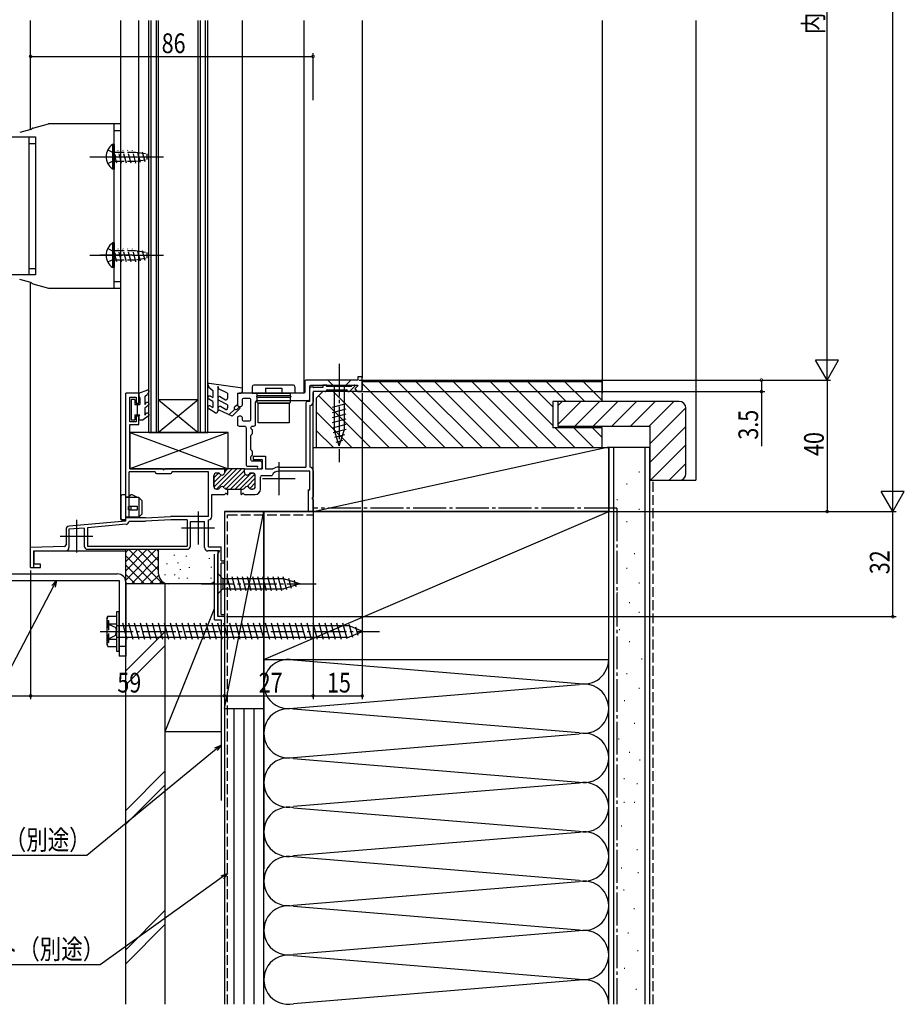
# Model space of a CAD drawing. Extents: x 0 to 995, y 0 to 1603.
# Drawn here: x 154 to 424, y 795 to 1095 of the extents above; entities that cross this region are included whole.
import ezdxf

# ---------------------------------------------------------------- set-up
doc = ezdxf.new("R2010")
doc.units = 0
doc.linetypes.add('YCENTER_1', pattern=[13, 10, -1, 1, -1])
doc.linetypes.add('YHIDDEN_1', pattern=[4, 3, -1])
for name, color, linetype in [('YKK_11', 7, 'CONTINUOUS'), ('YKK_12', 2, 'CONTINUOUS'), ('YKK_13', 4, 'CONTINUOUS'), ('YKK_D', 6, 'CONTINUOUS'), ('YSS_K', 3, 'CONTINUOUS')]:
    doc.layers.add(name, color=color, linetype=linetype)
doc.styles.get("Standard").update_dxf_attribs({"font": 'txt', "bigfont": 'BIGFONT'})

msp = doc.modelspace()

# ---------------------------------------------------------------- linework, layer by layer
at = {"layer": 'YKK_11', "linetype": 'ByBlock'}
for p, q in [((243.29, 983.43), (243.78, 983.43)), ((246.8, 983.13), (243.95, 983.13)), ((247.98, 983.93), (246.8, 983.93)), ((246.8, 983.93), (246.8, 983.13)), ((255.35, 983.53), (247.99, 983.53)), ((256.54, 983.59), (254.88, 981.93)), ((255.35, 983.53), (255.75, 983.93)), ((255.75, 983.93), (256.39, 983.93)), ((190.79, 981.43), (186.79, 981.43)), ((186.79, 942.52), (186.79, 981.43)), ((187.99, 980.23), (189.99, 980.23)), ((187.99, 972.73), (187.99, 980.23)), ((189.99, 980.23), (189.99, 978.43)), ((190.79, 978.43), (190.79, 981.43)), ((242.79, 978.93), (242.79, 982.93)), ((247.5, 981.93), (243.79, 981.93)), ((243.79, 981.93), (243.79, 978.73)), ((248.09, 982.43), (254.01, 982.43)), ((254.6, 981.93), (254.88, 981.93)), ((189.99, 978.43), (190.79, 978.43)), ((241.59, 978.43), (241.59, 958.93)), ((242.79, 978.93), (242.09, 978.93)), ((242.79, 977.73), (242.79, 958.93)), ((189.99, 974.43), (189.99, 972.73)), ((190.79, 974.43), (189.99, 974.43)), ((190.79, 971.93), (190.79, 974.43)), ((189.99, 972.73), (187.99, 972.73)), ((187.99, 971.93), (190.79, 971.93)), ((187.99, 958.43), (187.99, 971.93)), ((225.59, 962.23), (225.59, 961.23)), ((225.59, 962.23), (229.29, 962.23)), ((229.29, 962.23), (229.29, 958.43)), ((225.59, 961.23), (228.29, 961.23)), ((228.29, 961.23), (228.29, 958.43)), ((195.59, 957.53), (187.79, 957.53)), ((187.79, 943.53), (187.79, 957.53)), ((197.77, 958.43), (187.99, 958.43)), ((196.09, 957.03), (200.49, 957.03)), ((216.89, 958.43), (198.81, 958.43)), ((211.99, 957.53), (200.99, 957.53)), ((211.99, 943.93), (211.99, 957.53)), ((213.59, 955.66), (215.04, 957.11)), ((213.59, 954.24), (215.91, 956.55)), ((213.59, 953.03), (213.59, 956.33)), ((213.59, 956.33), (213.59, 953.03)), ((213.61, 952.85), (219.2, 958.43)), ((214.84, 957.13), (214.39, 957.13)), ((214.84, 957.13), (214.39, 957.13)), ((214.41, 952.23), (220.61, 958.43)), ((216.51, 952.91), (222.03, 958.43)), ((216.89, 957.54), (217.78, 958.43)), ((216.89, 957.33), (216.89, 958.43)), ((216.89, 958.43), (216.89, 957.33)), ((222.89, 958.43), (216.89, 958.43)), ((217.27, 952.26), (222.89, 957.88)), ((218.65, 952.23), (223.16, 956.74)), ((220.07, 952.23), (224.97, 957.13)), ((221.48, 952.23), (226.05, 956.79)), ((222.89, 957.33), (222.89, 958.43)), ((222.89, 958.43), (228.29, 958.43)), ((222.89, 957.33), (222.89, 958.43)), ((224.94, 957.13), (225.39, 957.13)), ((225.39, 957.13), (224.94, 957.13)), ((226.19, 953.03), (226.19, 956.33)), ((226.19, 953.03), (226.19, 956.33)), ((228.29, 956.43), (231.32, 956.43)), ((229.29, 958.43), (231.59, 958.43)), ((233.39, 958.93), (241.59, 958.93)), ((242.79, 957.73), (233.39, 957.73)), ((242.79, 952.12), (242.79, 957.73)), ((243.79, 957.93), (243.79, 949.89)), ((223.7, 953.03), (226.19, 955.53)), ((224.53, 952.45), (226.19, 954.11)), ((227.79, 952.23), (227.79, 955.93)), ((212.99, 950.63), (216.84, 950.63)), ((212.99, 943.93), (212.99, 950.63)), ((214.39, 952.23), (214.71, 952.23)), ((214.39, 952.23), (214.71, 952.23)), ((217.48, 952.23), (217.84, 952.23)), ((217.48, 952.23), (217.84, 952.23)), ((217.75, 950.63), (217.84, 950.63)), ((217.84, 950.63), (217.84, 952.23)), ((217.84, 952.23), (221.94, 952.23)), ((221.94, 950.63), (221.94, 952.23)), ((221.94, 952.23), (222.31, 952.23)), ((221.94, 952.23), (222.31, 952.23)), ((221.94, 950.63), (222.04, 950.63)), ((222.95, 950.63), (226.19, 950.63)), ((225.39, 952.23), (225.08, 952.23)), ((225.08, 952.23), (225.39, 952.23)), ((242.39, 945.43), (242.39, 952.12)), ((243.79, 948.97), (243.79, 945.43)), ((243.79, 945.43), (242.39, 945.43)), ((186.79, 942.52), (169.51, 941.01)), ((186.88, 941.53), (175.09, 940.5)), ((192.79, 943.53), (187.79, 943.53)), ((187.79, 942.53), (192.82, 942.53)), ((192.79, 943.53), (200.43, 943.93)), ((200.45, 942.93), (192.82, 942.53)), ((211.99, 943.93), (200.43, 943.93)), ((205.49, 942.93), (200.45, 942.93)), ((205.49, 942.93), (205.49, 934.93)), ((206.49, 934.93), (206.49, 942.41)), ((210.79, 934.43), (210.79, 942.41)), ((211.99, 934.63), (211.99, 942.93)), ((168.59, 940.01), (168.59, 935.29)), ((174.09, 940.41), (169.49, 940.01)), ((169.49, 940.01), (169.49, 934.43)), ((174.09, 940.41), (174.09, 934.93)), ((175.09, 940.5), (175.09, 934.93)), ((168.11, 934.79), (157.79, 934.43)), ((157.79, 928.43), (157.79, 934.43)), ((158.79, 933.43), (168.49, 933.43)), ((158.79, 933.43), (158.79, 929.43)), ((175.09, 934.93), (205.49, 934.93)), ((175.09, 933.93), (205.49, 933.93)), ((215.31, 933.43), (211.79, 933.43)), ((211.99, 934.63), (215.79, 934.63)), ((215.31, 933.43), (214.79, 932.53)), ((214.79, 913.43), (214.79, 932.53)), ((215.79, 930.43), (215.79, 934.63)), ((160.79, 929.43), (158.79, 929.43)), ((160.79, 928.43), (160.79, 929.43)), ((215.79, 930.43), (216.44, 930.43)), ((216.44, 929.73), (215.79, 929.73)), ((215.79, 914.13), (215.79, 929.73)), ((157.79, 928.43), (160.79, 928.43)), ((215.79, 914.13), (216.44, 914.13)), ((216.44, 913.43), (214.79, 913.43))]:
    msp.add_line(p, q, dxfattribs=at)
at = {"layer": 'YKK_11', "color": 1}
for p, q in [((233.39, 960.43), (233.39, 950.43)), ((228.39, 955.43), (238.39, 955.43)), ((208.79, 945.43), (208.79, 935.43)), ((171.79, 942.93), (171.79, 932.93)), ((203.79, 940.43), (213.79, 940.43)), ((166.79, 937.93), (176.79, 937.93))]:
    msp.add_line(p, q, dxfattribs=at)
at = {"layer": 'YKK_11'}
msp.add_line((206.49, 942.41), (210.79, 942.41), dxfattribs=at)
at = {"layer": 'YKK_11', "color": 0, "linetype": 'ByBlock'}
msp.add_lwpolyline([(258.79, 986.43), (257.39, 986.43), (257.39, 985.43), (241.79, 985.43, 0.414214), (241.29, 984.93), (241.29, 981.93, -0.414214), (240.79, 981.43), (221.29, 981.43, 0.414214), (220.79, 980.93), (220.79, 977.93, 0.414214), (221.29, 977.43), (221.79, 977.43, 0.414214), (222.29, 977.93), (222.29, 979.43, -0.414214), (222.79, 979.93), (224.29, 979.93, -0.414214), (224.79, 979.43), (224.79, 973.43, -0.414214), (224.29, 972.93), (222.79, 972.93, -0.414214), (222.29, 973.43), (222.29, 973.93, 0.414214), (221.79, 974.43), (221.29, 974.43, 0.414214), (220.79, 973.93), (220.79, 971.93, 0.414214), (221.29, 971.43), (222.89, 971.43, -0.414214), (223.39, 970.93), (223.39, 959.73, 0.414214), (223.89, 959.23), (226.89, 959.23, 0.618034), (227.29, 958.43), (227.79, 958.43, 0.414214), (228.29, 958.93), (228.29, 960.23, 0.414214), (227.79, 960.73), (225.39, 960.73, -0.414214), (224.89, 961.23), (224.89, 962, -0.267949), (225.14, 962.43, 0.267949), (225.39, 962.86), (225.39, 963.5, 0.267949), (225.14, 963.93, -0.267949), (224.89, 964.36), (224.89, 968.5, -0.267949), (225.14, 968.93, 0.267949), (225.39, 969.36), (225.39, 970, 0.267949), (225.14, 970.43, -0.267949), (224.89, 970.86), (224.89, 970.93, -0.414214), (225.39, 971.43), (225.79, 971.43, 0.414214), (226.29, 971.93), (226.29, 978.73, -0.414214), (226.79, 979.23), (242.29, 979.23, 0.414214), (242.79, 979.73), (242.79, 983.43, -0.414214), (243.29, 983.93), (257.2, 983.93, -0.668179), (257.34, 983.6), (256.47, 982.73), (257.12, 982.08, 0.198912), (257.48, 981.93), (258.79, 981.93)], format="xyb", close=True, dxfattribs=at)
at = {"layer": 'YKK_11', "linetype": 'ByBlock'}
for centre, radius, start, end in [((243.29, 982.93), 0.5, 90, 180), ((243.95, 983.33), 0.2, 150, 270), ((247.99, 983.73), 0.2, 92.2631, 270), ((256.39, 983.73), 0.2, 315, 90), ((247.5, 982.23), 0.3, 270, 350.4059), ((248.09, 982.13), 0.3, 90, 170.4059), ((254.01, 982.13), 0.3, 9.5941, 90), ((254.6, 982.23), 0.3, 189.5941, 270), ((242.09, 978.43), 0.5, 90, 180), ((242.79, 978.73), 1, 270.0013, 0), ((195.59, 957.33), 0.2, 0, 90), ((196.09, 957.33), 0.3, 180, 270), ((197.77, 958.13), 0.3, 30, 90), ((198.29, 958.43), 0.3, 210, 330), ((198.81, 958.13), 0.3, 90, 150), ((200.49, 957.33), 0.3, 270, 0), ((200.99, 957.33), 0.2, 90, 180), ((214.39, 956.33), 0.8, 90, 180), ((214.39, 956.33), 0.8, 90, 180), ((214.84, 956.33), 0.8, 38.6822, 90), ((214.84, 956.33), 0.8, 38.6822, 90), ((216.09, 957.33), 0.8, 218.6822, 0), ((216.09, 957.33), 0.8, 218.6822, 0), ((223.69, 957.33), 0.8, 180, 321.3178), ((223.69, 957.33), 0.8, 180, 321.3178), ((224.94, 956.33), 0.8, 90, 141.3178), ((224.94, 956.33), 0.8, 90, 141.3178), ((225.39, 956.33), 0.8, 0, 90), ((225.39, 956.33), 0.8, 0, 90), ((228.29, 955.93), 0.5, 90, 180), ((233.39, 955.43), 2.3, 90, 154.2285), ((233.39, 955.43), 3.5, 90, 121.003), ((242.79, 957.93), 1, 0, 90), ((214.39, 953.03), 0.8, 180, 270), ((214.39, 953.03), 0.8, 180, 270), ((214.71, 953.03), 0.8, 270, 330), ((214.71, 953.03), 0.8, 270, 330), ((216.09, 952.23), 0.8, 30, 150), ((216.09, 952.23), 0.8, 30, 150), ((217.48, 953.03), 0.8, 210, 270), ((217.48, 953.03), 0.8, 210, 270), ((216.84, 950.83), 0.2, 270, 336.4218), ((217.29, 950.63), 0.3, 23.5782, 156.4218), ((217.75, 950.83), 0.2, 203.5782, 270), ((222.04, 950.83), 0.2, 270, 336.4218), ((222.49, 950.63), 0.3, 23.5782, 156.4218), ((222.31, 953.03), 0.8, 270, 330), ((222.31, 953.03), 0.8, 270, 330), ((222.95, 950.83), 0.2, 203.5782, 270), ((223.69, 952.23), 0.8, 30, 150), ((223.69, 952.23), 0.8, 30, 150), ((225.08, 953.03), 0.8, 210, 270), ((225.08, 953.03), 0.8, 210, 270), ((225.39, 953.03), 0.8, 270, 0), ((225.39, 953.03), 0.8, 270, 0), ((226.19, 952.23), 1.6, 270, 0), ((242.59, 952.12), 0.2, 180, 0), ((243.79, 949.43), 0.3, 113.5793, 246.4195), ((243.59, 949.89), 0.2, 293.5786, 0), ((243.59, 948.97), 0.2, 0, 66.4214), ((186.79, 942.52), 1, 275, 0.4395), ((211.99, 943.93), 1, 270, 0), ((169.59, 940.01), 1, 95, 180), ((168.09, 935.29), 0.5, 272, 0), ((168.49, 934.43), 1, 270, 0), ((175.09, 934.93), 1, 180, 270), ((205.49, 934.93), 1, 270, 0), ((211.79, 934.43), 1, 180, 270), ((216.44, 930.08), 0.35, 270, 90), ((216.44, 913.78), 0.35, 270, 90)]:
    msp.add_arc(centre, radius, start, end, dxfattribs=at)
at = {"layer": 'YKK_12', "linetype": 'Continuous'}
for p, q in [((157.79, 1061.96), (157.79, 1094.85)), ((185.3, 943.03), (185.3, 1094.85)), ((190.79, 981.43), (190.79, 1094.85)), ((193.79, 969.43), (193.79, 1094.85)), ((194.49, 969.43), (194.49, 1094.85)), ((196.09, 969.43), (196.09, 1094.85)), ((196.79, 969.43), (196.79, 1094.85)), ((208.79, 969.43), (208.79, 1094.85)), ((209.49, 969.43), (209.49, 1094.85)), ((211.09, 969.43), (211.09, 1094.85)), ((211.79, 969.43), (211.79, 1094.85)), ((222.29, 981.43), (222.29, 1094.85)), ((241.09, 981.43), (241.09, 1094.85)), ((258.79, 1094.85), (258.79, 986.14)), ((157.79, 928.43), (157.79, 1014.89)), ((243.79, 945.43), (243.79, 981.63)), ((208.79, 979.43), (196.79, 979.43)), ((196.79, 979.43), (208.79, 969.43)), ((208.79, 979.43), (196.79, 969.43)), ((193.79, 969.43), (211.79, 969.43)), ((216.79, 945.43), (243.79, 945.43)), ((216.79, 945.43), (216.79, 913.43)), ((185.3, 943.03), (186.79, 943.03)), ((158.79, 933.43), (186.79, 933.43)), ((158.79, 928.43), (158.79, 933.43)), ((214.79, 933.43), (214.79, 913.43)), ((157.79, 928.43), (158.79, 928.43)), ((216.79, 913.43), (214.79, 913.43))]:
    msp.add_line(p, q, dxfattribs=at)
at = {"layer": 'YKK_13'}
for p, q in [((157.91, 1061.68), (154.49, 1060.77)), ((150.56, 1059.43), (154.49, 1059.43)), ((154.49, 1059.43), (159.29, 1059.43)), ((154.49, 1017.43), (150.56, 1017.43)), ((159.29, 1017.43), (154.49, 1017.43)), ((157.91, 1015.17), (154.49, 1016.09))]:
    msp.add_line(p, q, dxfattribs=at)
at = {"layer": 'YKK_13', "linetype": 'Continuous'}
for p, q in [((158.53, 1062.16), (163.29, 1063.43)), ((185.29, 1063.43), (163.29, 1063.43)), ((183.29, 1013.43), (183.29, 1063.43)), ((183.29, 1061.43), (185.29, 1061.43)), ((185.29, 1013.43), (185.29, 1063.43)), ((157.29, 1059.43), (157.29, 1017.43)), ((159.29, 1059.43), (159.29, 1017.43)), ((157.29, 1057.43), (159.29, 1057.43)), ((182.78, 1057.18), (182.78, 1049.68)), ((183.29, 1057.18), (182.78, 1057.18)), ((183.29, 1057.18), (183.29, 1049.68)), ((183.29, 1054.83), (183.29, 1052.03)), ((183.29, 1049.68), (182.78, 1049.68)), ((183.29, 1027.18), (182.78, 1027.18)), ((182.78, 1027.18), (182.78, 1019.68)), ((183.29, 1027.18), (183.29, 1019.68)), ((183.29, 1024.83), (183.29, 1022.03)), ((157.29, 1019.43), (159.29, 1019.43)), ((183.29, 1019.68), (182.78, 1019.68)), ((158.53, 1014.7), (163.29, 1013.43)), ((163.29, 1013.43), (185.29, 1013.43)), ((183.29, 1015.43), (185.29, 1015.43)), ((211.8, 984.05), (212.02, 983.23)), ((212.02, 983.23), (213.29, 982.23)), ((222.29, 982.93), (212.14, 984.43)), ((214.79, 983.57), (215, 982.81)), ((214.79, 983.57), (214.79, 975.93)), ((225.29, 983.43), (225.29, 981.43)), ((237.79, 983.93), (225.79, 983.93)), ((238.29, 983.43), (238.29, 981.43)), ((255.29, 985.43), (248.29, 985.43)), ((248.29, 985.43), (250.24, 983.48)), ((253.34, 983.48), (250.24, 983.48)), ((250.24, 983.48), (250.24, 970.35)), ((255.29, 985.43), (253.34, 983.48)), ((253.34, 970.35), (253.34, 983.48)), ((190.79, 981.43), (193.5, 982.42)), ((190.79, 981.43), (190.79, 980.43)), ((190.79, 980.43), (191.09, 979.91)), ((192.59, 980.43), (193.36, 981.13)), ((192.59, 980.43), (192.59, 978.03)), ((193.85, 981.98), (193.36, 981.13)), ((212.54, 980.52), (213.29, 980.09)), ((213.29, 982.23), (213.29, 980.09)), ((217.79, 981.43), (215, 982.81)), ((215.6, 980.37), (217.12, 979.45)), ((217.79, 981.43), (217.79, 979.92)), ((220.79, 981.43), (221.59, 981.43)), ((220.79, 981.43), (220.79, 977.93)), ((222.29, 982.13), (222.29, 982.93)), ((225.29, 981.43), (236.69, 981.43)), ((226.59, 980.43), (226.59, 980.33)), ((226.79, 980.63), (226.79, 981.43)), ((236.79, 980.63), (226.79, 980.63)), ((236.79, 980.13), (226.79, 980.13)), ((226.79, 978.63), (226.79, 980.13)), ((238.29, 981.43), (226.89, 981.43)), ((229.29, 982.93), (234.29, 982.93)), ((229.29, 982.93), (229.29, 981.43)), ((234.29, 982.93), (234.29, 981.43)), ((236.79, 981.43), (236.79, 980.63)), ((236.79, 980.13), (236.79, 978.63)), ((236.99, 980.43), (236.99, 980.33)), ((189.49, 979.53), (188.39, 979.53)), ((188.39, 979.53), (188.39, 973.33)), ((189.49, 979.53), (189.49, 978.03)), ((189.49, 978.03), (191.09, 978.03)), ((190.29, 978.03), (190.29, 974.83)), ((191.09, 979.91), (191.09, 978.03)), ((192.59, 978.03), (193.14, 978.58)), ((193.64, 977.71), (192.59, 976.88)), ((213.29, 978.93), (212.04, 979.65)), ((212.54, 977.52), (213.29, 977.09)), ((213.29, 978.93), (213.29, 977.09)), ((217.79, 977.93), (215.19, 979.24)), ((217.12, 976.47), (215.6, 977.39)), ((217.79, 977.93), (217.79, 976.94)), ((220.79, 977.93), (219.99, 977.33)), ((221.17, 977.1), (220.65, 976.58)), ((226.99, 978.43), (236.59, 978.43)), ((236.54, 978.43), (227.04, 978.43)), ((227.04, 972.43), (227.04, 978.43)), ((236.54, 978.43), (236.54, 972.43)), ((249.69, 977.14), (253.89, 978.26)), ((189.49, 974.83), (189.49, 973.33)), ((189.49, 974.83), (191.09, 974.83)), ((190.29, 974.83), (190.29, 974.84)), ((190.79, 974.31), (191.09, 974.83)), ((190.79, 974.31), (190.79, 973.33)), ((193.64, 974.46), (192.09, 973.33)), ((192.59, 976.88), (192.59, 974.77)), ((192.59, 974.77), (193.14, 975.32)), ((214.04, 975.5), (212.04, 976.65)), ((219.21, 974.43), (215.19, 976.26)), ((219.94, 976.58), (218.17, 974.81)), ((219.21, 974.43), (221.52, 976.74)), ((249.69, 975.58), (253.89, 976.71)), ((249.69, 974.03), (253.89, 975.16)), ((188.39, 973.33), (189.49, 973.33)), ((190.79, 973.33), (192.09, 973.33)), ((236.54, 972.43), (227.04, 972.43)), ((249.69, 972.48), (253.89, 973.6)), ((249.69, 970.93), (253.89, 972.05)), ((187.99, 969.43), (217.99, 958.43)), ((217.99, 969.43), (187.99, 958.43)), ((217.99, 969.43), (187.99, 969.43)), ((187.99, 969.43), (187.99, 958.43)), ((217.99, 958.43), (217.99, 969.43)), ((249.95, 969.44), (253.89, 970.5)), ((251.79, 965.43), (250.24, 970.35)), ((250.4, 968.01), (253.44, 968.82)), ((251.79, 965.43), (253.34, 970.35)), ((250.85, 966.58), (252.9, 967.13)), ((187.99, 958.43), (217.99, 958.43)), ((186.79, 950.53), (185.79, 950.53)), ((186.79, 942.73), (186.79, 950.53)), ((187.76, 949.93), (188.1, 950.35)), ((190.39, 949.73), (188.69, 950.49)), ((185.29, 950.03), (185.29, 943.23)), ((186.79, 949.93), (187.76, 949.93)), ((190.79, 949.73), (186.79, 949.73)), ((190.79, 949.73), (190.79, 943.73)), ((191.79, 948.73), (190.79, 949.73)), ((191.79, 944.73), (191.79, 948.73)), ((187.59, 945.93), (187.59, 946.93)), ((190.4, 946.93), (187.59, 946.93)), ((187.59, 945.93), (190.4, 945.93)), ((188.35, 946.93), (188.35, 945.93)), ((190.4, 945.93), (190.4, 946.93)), ((190.79, 943.73), (191.79, 944.73)), ((186.79, 942.73), (185.79, 942.73)), ((190.79, 943.73), (186.79, 943.73)), ((190.05, 943.53), (186.79, 943.53)), ((190.79, 943.73), (190.05, 943.53)), ((110.29, 926.43), (184.29, 926.43)), ((214.79, 926.53), (214.79, 920.33)), ((214.79, 926.53), (216.34, 924.98)), ((110.29, 924.43), (184.79, 924.43)), ((184.79, 924.43), (184.79, 901.43)), ((186.79, 923.93), (186.79, 901.43)), ((234.88, 924.98), (216.34, 924.98)), ((216.34, 924.98), (216.34, 921.88)), ((218.77, 921.33), (217.64, 925.53)), ((220.32, 921.33), (219.2, 925.53)), ((221.88, 921.33), (220.75, 925.53)), ((223.43, 921.33), (222.3, 925.53)), ((224.98, 921.33), (223.86, 925.53)), ((226.53, 921.33), (225.41, 925.53)), ((228.09, 921.33), (226.96, 925.53)), ((229.64, 921.33), (228.51, 925.53)), ((231.19, 921.33), (230.07, 925.53)), ((232.75, 921.33), (231.62, 925.53)), ((234.3, 921.33), (233.17, 925.53)), ((235.78, 921.59), (234.73, 925.53)), ((239.79, 923.43), (234.88, 924.98)), ((239.79, 923.43), (234.88, 921.88)), ((237.21, 922.04), (236.4, 925.08)), ((238.65, 922.49), (238.1, 924.54)), ((214.79, 920.33), (216.34, 921.88)), ((216.34, 921.88), (234.88, 921.88)), ((184.79, 914.93), (183.99, 914.93)), ((183.99, 914.93), (183.99, 902.93)), ((184.79, 902.93), (184.79, 914.93)), ((180.99, 912.93), (181.35, 913.55)), ((180.99, 912.93), (180.99, 904.93)), ((181.35, 913.55), (183.99, 913.55)), ((181.35, 911.24), (183.99, 911.24)), ((183.99, 913.55), (183.99, 904.31)), ((187.2, 906.43), (185.86, 911.43)), ((189.01, 906.43), (187.67, 911.43)), ((190.82, 906.43), (189.48, 911.43)), ((192.63, 906.43), (191.29, 911.43)), ((194.44, 906.43), (193.1, 911.43)), ((196.25, 906.43), (194.91, 911.43)), ((198.07, 906.43), (196.73, 911.43)), ((199.88, 906.43), (198.54, 911.43)), ((201.69, 906.43), (200.35, 911.43)), ((203.5, 906.43), (202.16, 911.43)), ((205.31, 906.43), (203.97, 911.43)), ((207.12, 906.43), (205.78, 911.43)), ((208.94, 906.43), (207.6, 911.43)), ((210.75, 906.43), (209.41, 911.43)), ((212.56, 906.43), (211.22, 911.43)), ((214.37, 906.43), (213.03, 911.43)), ((216.18, 906.43), (214.84, 911.43)), ((217.99, 906.43), (216.65, 911.43)), ((219.81, 906.43), (218.47, 911.43)), ((221.62, 906.43), (220.28, 911.43)), ((223.43, 906.43), (222.09, 911.43)), ((225.24, 906.43), (223.9, 911.43)), ((227.05, 906.43), (225.71, 911.43)), ((228.86, 906.43), (227.53, 911.43)), ((230.68, 906.43), (229.34, 911.43)), ((232.49, 906.43), (231.15, 911.43)), ((234.3, 906.43), (232.96, 911.43)), ((236.11, 906.43), (234.77, 911.43)), ((237.92, 906.43), (236.58, 911.43)), ((239.74, 906.43), (238.4, 911.43)), ((241.55, 906.43), (240.21, 911.43)), ((243.36, 906.43), (242.02, 911.43)), ((245.17, 906.43), (243.83, 911.43)), ((246.98, 906.43), (245.64, 911.43)), ((248.79, 906.43), (247.45, 911.43)), ((250.61, 906.43), (249.27, 911.43)), ((252.42, 906.43), (251.08, 911.43)), ((254.18, 906.63), (252.89, 911.43)), ((183.99, 910.68), (183.99, 907.18)), ((254.77, 910.68), (184.79, 910.68)), ((258.99, 908.93), (254.77, 910.68)), ((258.99, 908.93), (254.77, 907.18)), ((255.87, 907.06), (254.81, 911.03)), ((257.5, 907.73), (256.85, 910.18)), ((181.35, 906.62), (183.99, 906.62)), ((184.79, 907.18), (254.77, 907.18)), ((180.99, 904.93), (181.35, 904.31)), ((181.35, 904.31), (183.99, 904.31)), ((183.99, 902.93), (184.79, 902.93)), ((184.79, 904.43), (186.79, 904.43)), ((186.79, 901.43), (184.79, 901.43))]:
    msp.add_line(p, q, dxfattribs=at)
at = {"layer": 'YKK_13', "linetype": 'YHIDDEN_1'}
for p, q in [((181.28, 1055.48), (183.14, 1054.57)), ((185.52, 1051.43), (184.45, 1055.43)), ((186.97, 1051.43), (185.9, 1055.43)), ((188.42, 1051.43), (187.35, 1055.43)), ((189.86, 1051.44), (188.8, 1055.43)), ((191.25, 1051.66), (190.26, 1055.36)), ((192.65, 1051.88), (191.78, 1055.12)), ((181.28, 1051.38), (183.14, 1052.28)), ((183.14, 1054.57), (183.75, 1053.43)), ((183.14, 1052.28), (183.75, 1053.43)), ((183.29, 1054.83), (189.79, 1054.83)), ((184.07, 1051.43), (183.29, 1054.34)), ((183.29, 1052.03), (189.79, 1052.03)), ((189.79, 1054.83), (193.29, 1054.28)), ((189.79, 1052.03), (193.29, 1052.58)), ((193.29, 1052.58), (193.29, 1054.28)), ((181.28, 1025.48), (183.14, 1024.57)), ((185.52, 1021.43), (184.45, 1025.43)), ((186.97, 1021.43), (185.9, 1025.43)), ((188.42, 1021.43), (187.35, 1025.43)), ((189.86, 1021.44), (188.8, 1025.43)), ((191.25, 1021.66), (190.26, 1025.36)), ((192.65, 1021.88), (191.78, 1025.12)), ((181.28, 1021.38), (183.14, 1022.28)), ((183.14, 1024.57), (183.75, 1023.43)), ((183.14, 1022.28), (183.75, 1023.43)), ((183.29, 1024.83), (189.79, 1024.83)), ((184.07, 1021.43), (183.29, 1024.34)), ((183.29, 1022.03), (189.79, 1022.03)), ((189.79, 1024.83), (193.29, 1024.28)), ((189.79, 1022.03), (193.29, 1022.58)), ((193.29, 1022.58), (193.29, 1024.28)), ((180.99, 912.28), (181.49, 912.28)), ((181.49, 912.28), (181.49, 905.58)), ((181.49, 911.18), (183.75, 910.08)), ((183.75, 910.08), (183.86, 908.93)), ((183.75, 907.78), (183.86, 908.93)), ((184.79, 910.68), (183.99, 910.68)), ((180.99, 905.58), (181.49, 905.58)), ((181.49, 906.68), (183.75, 907.78)), ((183.99, 907.18), (184.79, 907.18))]:
    msp.add_line(p, q, dxfattribs=at)
at = {"layer": 'YKK_13', "linetype": 'YCENTER_1'}
for p, q in [((175.79, 1053.43), (198.29, 1053.43)), ((178.8, 1053.43), (188.85, 1053.43)), ((175.79, 1023.43), (198.29, 1023.43)), ((188.85, 1023.43), (178.8, 1023.43)), ((251.79, 990.43), (251.79, 960.43)), ((209.79, 923.43), (244.79, 923.43)), ((178.99, 908.93), (263.99, 908.93))]:
    msp.add_line(p, q, dxfattribs=at)
at = {"layer": 'YKK_13', "linetype": 'Continuous'}
for centre, radius, start, end in [((157.79, 1062.17), 0.5, 284.9314, 330.5044), ((158.66, 1061.68), 0.5, 104.9314, 150.5044), ((185.32, 1053.43), 4.53, 124.0667, 235.9333), ((185.32, 1023.43), 4.53, 124.0667, 235.9333), ((157.79, 1014.69), 0.5, 29.4956, 75.0686), ((158.66, 1015.18), 0.5, 209.4956, 255.0686), ((212.09, 984.13), 0.3, 81.6163, 195), ((225.79, 983.43), 0.5, 90, 180), ((237.79, 983.43), 0.5, 0, 90), ((193.59, 982.13), 0.3, 329.9958, 107.5899), ((212.29, 980.09), 0.5, 60, 240), ((215.39, 979.81), 0.6, 70, 250), ((221.59, 982.13), 0.7, 270, 0), ((226.79, 980.43), 0.2, 90, 180), ((226.79, 980.33), 0.2, 180, 270), ((236.79, 980.43), 0.2, 0, 90), ((236.79, 980.33), 0.2, 270, 0), ((193.39, 978.15), 0.5, 300, 120), ((212.29, 977.09), 0.5, 60, 240), ((215.39, 976.82), 0.6, 70, 250), ((217.29, 979.92), 0.5, 250, 0), ((220.29, 976.93), 0.5, 126.8699, 315), ((221.34, 976.92), 0.25, 315, 135), ((226.99, 978.63), 0.2, 180, 270), ((236.59, 978.63), 0.2, 270, 0), ((193.39, 974.89), 0.5, 300, 120), ((214.29, 975.93), 0.5, 240, 0), ((217.29, 976.94), 0.5, 250, 0), ((185.79, 950.03), 0.5, 90, 180), ((188.49, 950.03), 0.5, 66.0126, 140.4673), ((185.79, 943.23), 0.5, 180, 270), ((184.29, 923.93), 2.5, 0, 90), ((183.04, 912.39), 2.04, 145.6158, 214.3842), ((188.64, 908.93), 7.64, 162.412, 197.588), ((183.04, 905.47), 2.04, 145.6158, 214.3842)]:
    msp.add_arc(centre, radius, start, end, dxfattribs=at)
at = {"layer": 'YKK_D'}
for p, q in [((420.28, 952.43), (420.28, 1258.43)), ((400.29, 992.43), (400.29, 1228.43)), ((157.79, 1070.68), (157.79, 1084.96)), ((243.79, 1070.68), (243.79, 1084.96)), ((157.79, 1083.96), (243.79, 1083.96)), ((400.29, 985.43), (400.29, 997.56)), ((400.29, 985.43), (396.79, 991.49)), ((403.79, 991.49), (396.79, 991.49)), ((400.29, 985.43), (403.79, 991.49)), ((257.84, 985.43), (381.29, 985.43)), ((259.79, 985.43), (401.28, 985.43)), ((259.79, 985.43), (401.29, 985.43)), ((380.29, 985.43), (380.29, 981.93)), ((400.28, 985.43), (400.28, 945.43)), ((258.79, 981.43), (258.79, 888.33)), ((258.98, 981.93), (381.29, 981.93)), ((380.29, 981.93), (380.29, 965.33)), ((420.28, 945.43), (420.28, 957.56)), ((423.78, 951.49), (416.78, 951.49)), ((420.28, 945.43), (416.78, 951.49)), ((420.28, 945.43), (423.78, 951.49)), ((243.79, 946.35), (243.79, 888.33)), ((243.79, 944.73), (243.79, 888.33)), ((244.09, 945.43), (421.28, 945.43)), ((244.09, 945.43), (421.28, 945.43)), ((244.79, 945.43), (401.28, 945.43)), ((420.28, 913.43), (420.28, 945.43)), ((157.79, 927.43), (157.79, 888.33)), ((157.79, 926.23), (157.79, 888.33)), ((164.78, 922.66), (135.92, 867.71)), ((216.79, 912.78), (216.79, 888.33)), ((216.79, 912.78), (216.79, 888.33)), ((217.44, 913.43), (421.28, 913.43)), ((104.29, 889.33), (157.79, 889.33)), ((157.79, 889.33), (216.79, 889.33)), ((216.79, 889.33), (243.79, 889.33)), ((243.79, 889.33), (258.79, 889.33)), ((214.25, 873.06), (174.88, 840.76)), ((174.88, 840.76), (120.36, 840.76)), ((216.17, 834.1), (179, 807.49)), ((179, 807.49), (124.48, 807.49))]:
    msp.add_line(p, q, dxfattribs=at)
at = {"layer": 'YKK_D', "linetype": 'ByBlock'}
for p, q in [((164.3, 922.91), (165.71, 924.43)), ((165.71, 924.43), (164.78, 922.66)), ((165.71, 924.43), (165.25, 922.41)), ((213.91, 873.47), (215.79, 874.33)), ((215.79, 874.33), (214.25, 873.06)), ((215.79, 874.33), (214.59, 872.65)), ((215.86, 834.54), (217.79, 835.27)), ((217.79, 835.27), (216.17, 834.1)), ((217.79, 835.27), (216.48, 833.67))]:
    msp.add_line(p, q, dxfattribs=at)
at = {"layer": 'YKK_D', "linetype": 'ByBlock', "const_width": 0.85}
for points in [[(157.9, 1083.96, 1), (157.69, 1083.96, 1)], [(243.69, 1083.96, 1), (243.9, 1083.96, 1)], [(380.29, 985.32, 1), (380.29, 985.54, 1)], [(380.29, 982.04, 1), (380.29, 981.83, 1)], [(400.28, 945.54, 1), (400.28, 945.32, 1)], [(420.28, 913.54, 1), (420.28, 913.32, 1)], [(157.9, 889.33, 1), (157.69, 889.33, 1)], [(157.69, 889.33, 1), (157.9, 889.33, 1)], [(216.69, 889.33, 1), (216.9, 889.33, 1)], [(216.9, 889.33, 1), (216.69, 889.33, 1)], [(243.9, 889.33, 1), (243.69, 889.33, 1)], [(243.69, 889.33, 1), (243.9, 889.33, 1)], [(258.69, 889.33, 1), (258.9, 889.33, 1)]]:
    msp.add_lwpolyline(points, format="xyb", close=True, dxfattribs=at)
at = {"layer": 'YSS_K', "linetype": 'Continuous'}
for p, q in [((331.79, 1094.85), (331.79, 981.43)), ((360.29, 1094.85), (360.29, 954.93)), ((258.79, 984.39), (278.26, 964.93)), ((263.91, 984.93), (283.91, 964.93)), ((269.57, 984.93), (289.57, 964.93)), ((275.23, 984.93), (295.23, 964.93)), ((280.88, 984.93), (300.88, 964.93)), ((286.54, 984.93), (306.54, 964.93)), ((292.2, 984.93), (312.2, 964.93)), ((297.85, 984.93), (317.85, 964.93)), ((303.51, 984.93), (316.79, 971.65)), ((309.17, 984.93), (316.79, 977.3)), ((314.82, 984.93), (320.82, 978.93)), ((320.48, 984.93), (326.48, 978.93)), ((326.14, 984.93), (331.79, 979.27)), ((245.54, 980.68), (261.28, 964.93)), ((249.94, 981.93), (266.94, 964.93)), ((255.6, 981.93), (272.6, 964.93)), ((318.29, 971.93), (325.29, 978.93)), ((318.29, 977.59), (319.64, 978.93)), ((323.45, 971.43), (330.95, 978.93)), ((329.11, 971.43), (336.61, 978.93)), ((334.76, 971.43), (342.26, 978.93)), ((340.42, 971.43), (347.92, 978.93)), ((346.08, 971.43), (353.58, 978.93)), ((244.79, 975.76), (255.63, 964.93)), ((346.29, 965.99), (357.29, 976.99)), ((346.29, 960.33), (357.29, 971.33)), ((244.79, 970.11), (249.97, 964.93)), ((317.51, 970.93), (323.51, 964.93)), ((323.17, 970.93), (329.17, 964.93)), ((328.82, 970.93), (331.79, 967.96)), ((243.79, 945.43), (333.79, 965.07)), ((346.55, 954.93), (357.29, 965.68)), ((243.79, 964.93), (333.79, 964.93)), ((243.79, 945.43), (243.79, 964.93)), ((333.79, 964.93), (333.79, 945.43)), ((335.29, 964.93), (335.29, 795.43)), ((344.79, 964.93), (344.79, 795.43)), ((352.2, 954.93), (357.29, 960.02)), ((342.99, 957.55), (343.19, 957.55)), ((339.26, 953.82), (339.46, 953.82)), ((352.76, 954.93), (360.29, 954.93)), ((336.28, 949.1), (336.48, 949.1)), ((216.79, 945.43), (216.79, 795.43)), ((228.79, 945.43), (216.79, 945.43)), ((216.79, 885.43), (228.79, 945.43)), ((228.79, 795.43), (228.79, 945.43)), ((228.79, 900.43), (333.79, 945.43)), ((333.79, 945.43), (243.79, 945.43)), ((342.99, 946.12), (343.19, 946.12)), ((339.26, 942.39), (339.46, 942.39)), ((336.28, 937.17), (336.48, 937.17)), ((186.79, 923.43), (186.79, 933.93)), ((186.79, 924.57), (196.15, 933.93)), ((186.79, 927.4), (193.32, 933.93)), ((186.79, 933.06), (187.67, 933.93)), ((186.79, 930.23), (190.5, 933.93)), ((187.61, 933.93), (198.11, 923.43)), ((190.44, 933.93), (196.79, 927.57)), ((193.26, 933.93), (196.79, 930.4)), ((196.09, 933.93), (196.79, 933.23)), ((196.79, 926.43), (196.79, 933.93)), ((201.55, 932.21), (201.55, 932.01)), ((341.5, 932.69), (341.7, 932.69)), ((186.79, 931.92), (195.28, 923.43)), ((186.79, 929.09), (192.45, 923.43)), ((188.48, 923.43), (196.79, 931.74)), ((199.29, 929.57), (199.29, 929.37)), ((202.64, 929.91), (202.64, 929.71)), ((205.14, 931.91), (205.14, 931.71)), ((212.15, 931.24), (212.15, 931.04)), ((214.79, 926.43), (214.79, 931.91)), ((186.79, 926.26), (189.62, 923.43)), ((191.31, 923.43), (196.79, 928.92)), ((194.14, 923.43), (196.81, 926.1)), ((198.62, 926.24), (198.62, 926.04)), ((201.63, 926.24), (201.63, 926.04)), ((203.29, 927.9), (203.29, 927.7)), ((206.09, 928.51), (206.09, 928.31)), ((212.81, 928.57), (212.81, 928.37)), ((339.26, 928.21), (339.46, 928.21)), ((199.79, 923.43), (186.79, 923.43)), ((196.97, 923.43), (197.76, 924.22)), ((213.79, 923.43), (198.79, 923.43)), ((198.79, 878.43), (198.79, 923.43)), ((211.79, 923.43), (199.79, 923.43)), ((202.96, 925.23), (202.96, 925.03)), ((205.48, 925.23), (205.48, 925.03)), ((212.64, 925.23), (212.64, 925.03)), ((216.79, 923.43), (216.79, 878.43)), ((342.99, 923.74), (343.19, 923.74)), ((336.28, 920.75), (336.48, 920.75)), ((340.01, 917.77), (340.21, 917.77)), ((198.79, 878.43), (213.79, 915.93)), ((342.99, 914.79), (343.19, 914.79)), ((198.79, 908.89), (186.79, 896.89)), ((337.02, 909.56), (337.22, 909.56)), ((228.79, 905.43), (228.79, 883.24)), ((228.79, 883.24), (228.79, 905.43)), ((340.01, 905.83), (340.21, 905.83)), ((186.79, 892.65), (198.79, 904.65)), ((228.79, 900.43), (228.79, 836.71)), ((237.83, 900.27), (324.76, 893.09)), ((333.79, 795.43), (333.79, 900.43)), ((343.74, 900.61), (343.94, 900.61)), ((339.26, 896.14), (339.46, 896.14)), ((237.83, 885.59), (324.76, 892.77)), ((342.99, 891.66), (343.19, 891.66)), ((338.52, 887.93), (338.72, 887.93)), ((216.79, 885.43), (228.79, 885.43)), ((219.79, 795.43), (219.79, 885.43)), ((222.79, 795.43), (222.79, 885.43)), ((225.79, 885.43), (225.79, 795.43)), ((324.76, 878.09), (237.83, 885.27)), ((198.79, 878.43), (215.79, 878.43)), ((341.58, 881), (341.78, 881)), ((237.83, 870.59), (324.76, 877.77)), ((336.77, 876.2), (336.97, 876.2)), ((339.98, 872.2), (340.18, 872.2)), ((237.83, 870.27), (324.76, 863.09)), ((343.18, 869.8), (343.38, 869.8)), ((198.79, 866.46), (186.79, 854.46)), ((338.38, 864.19), (338.58, 864.19)), ((198.79, 862.22), (186.79, 850.22)), ((324.76, 862.77), (237.83, 855.59)), ((342.38, 862.59), (342.58, 862.59)), ((237.83, 855.27), (324.76, 848.09)), ((338.38, 856.99), (338.58, 856.99)), ((341.58, 856.99), (341.78, 856.99)), ((337.57, 849.79), (337.77, 849.79)), ((324.76, 847.77), (237.83, 840.59)), ((342.38, 842.58), (342.58, 842.58)), ((324.76, 833.09), (237.83, 840.27)), ((337.57, 836.98), (337.77, 836.98)), ((342.71, 835.56), (342.91, 835.56)), ((237.83, 825.59), (324.76, 832.77)), ((338.26, 830.27), (338.46, 830.27)), ((237.83, 825.27), (324.76, 818.09)), ((341.47, 824.64), (341.67, 824.64)), ((198.79, 824.04), (186.79, 812.04)), ((198.79, 819.79), (186.79, 807.79)), ((324.76, 817.77), (237.83, 810.59)), ((339.6, 817.15), (339.8, 817.15)), ((237.83, 810.27), (324.76, 803.09)), ((342.54, 811.79), (342.74, 811.79)), ((338.53, 806.43), (338.73, 806.43)), ((324.76, 802.77), (237.83, 795.59)), ((342.01, 800.01), (342.21, 800.01))]:
    msp.add_line(p, q, dxfattribs=at)
at = {"layer": 'YSS_K', "color": 0, "linetype": 'Continuous'}
for p, q in [((331.79, 984.93), (258.79, 984.93)), ((258.79, 984.93), (258.79, 982.43)), ((331.79, 978.93), (331.79, 984.93)), ((246.79, 981.93), (244.79, 979.93)), ((258.29, 981.93), (246.79, 981.93)), ((244.79, 979.93), (244.79, 964.93)), ((331.79, 978.93), (316.79, 978.93)), ((316.79, 978.93), (316.79, 970.93)), ((331.79, 970.93), (316.79, 970.93)), ((331.79, 964.93), (331.79, 970.93)), ((244.79, 964.93), (331.79, 964.93)), ((333.79, 795.43), (333.79, 964.93)), ((346.29, 964.93), (333.79, 964.93)), ((346.29, 795.43), (346.29, 964.93)), ((333.79, 945.43), (228.79, 945.43)), ((228.79, 945.43), (228.79, 900.43)), ((333.79, 900.43), (333.79, 945.43)), ((213.79, 912.43), (213.79, 932.43)), ((186.79, 795.43), (186.79, 923.43)), ((198.79, 923.43), (186.79, 923.43)), ((198.79, 795.43), (198.79, 923.43)), ((213.79, 912.43), (215.79, 912.43)), ((215.79, 912.43), (215.79, 857.43)), ((228.79, 900.43), (333.79, 900.43))]:
    msp.add_line(p, q, dxfattribs=at)
at = {"layer": 'YSS_K', "color": 0, "linetype": 'ByBlock'}
for p, q in [((355.29, 978.93), (318.29, 978.93)), ((318.29, 978.93), (318.29, 971.43)), ((357.29, 956.93), (357.29, 976.93)), ((318.29, 971.43), (346.29, 971.43)), ((346.29, 971.43), (346.29, 954.93)), ((346.29, 954.93), (355.29, 954.93))]:
    msp.add_line(p, q, dxfattribs=at)
at = {"layer": 'YSS_K', "linetype": 'YHIDDEN_1'}
msp.add_line((347.29, 795.43), (347.29, 954.93), dxfattribs=at)
at = {"layer": 'YSS_K', "color": 0, "linetype": 'YHIDDEN_1'}
for p, q in [((217.79, 795.43), (217.79, 944.43)), ((217.79, 944.43), (243.79, 944.43))]:
    msp.add_line(p, q, dxfattribs=at)
at = {"layer": 'YSS_K', "color": 0, "linetype": 'YCENTER_1'}
for q in [(243.79, 946.43), (336.29, 795.43)]:
    msp.add_line((336.29, 946.43), q, dxfattribs=at)
at = {"layer": 'YSS_K', "color": 0, "linetype": 'Continuous'}
msp.add_arc((258.29, 982.43), 0.5, 270, 0, dxfattribs=at)
at = {"layer": 'YSS_K', "color": 0, "linetype": 'ByBlock'}
for centre, start, end in [((355.29, 976.93), 360, 90), ((355.29, 956.93), 270, 0)]:
    msp.add_arc(centre, 2, start, end, dxfattribs=at)
at = {"layer": 'YSS_K', "linetype": 'Continuous'}
for centre, radius, start, end in [((199.79, 926.43), 3, 180, 270), ((211.79, 926.43), 3, 270, 311.8368), ((236.29, 892.93), 7.5, 78.2165, 281.7835), ((326.29, 900.43), 7.5, 258.2165, 0), ((326.29, 885.43), 7.5, 258.2165, 101.7835), ((236.29, 877.93), 7.5, 78.2165, 281.7835), ((326.29, 870.43), 7.5, 258.2165, 101.7835), ((236.29, 862.93), 7.5, 78.2165, 281.7835), ((326.29, 855.43), 7.5, 258.2165, 101.7835), ((236.29, 847.93), 7.5, 78.2165, 281.7835), ((326.29, 840.43), 7.5, 258.2165, 101.7835), ((236.29, 832.93), 7.5, 78.2165, 281.7835), ((326.29, 825.43), 7.5, 258.2165, 101.7835), ((236.29, 817.93), 7.5, 78.2165, 281.7835), ((326.29, 810.43), 7.5, 258.2165, 101.7835), ((236.29, 802.93), 7.5, 78.2165, 281.7835), ((326.29, 795.43), 7.5, 359.9999, 101.7835)]:
    msp.add_arc(centre, radius, start, end, dxfattribs=at)

# ---------------------------------------------------------------- texts
at = {"layer": 'YKK_D', "width": 0.8}
for s, p in [('内法基準寸法h', (399.09, 1090.71)), ('3.5', (379.29, 967.3)), ('40', (399.28, 962.34)), ('32', (419.28, 926.35))]:
    msp.add_text(s, height=6, rotation=90, dxfattribs=at).set_placement(p)
for s, p in [('86', (197.71, 1084.96)), ('59', (184.22, 890.33)), ('27', (227.24, 890.33)), ('15', (248.05, 890.33)), ('防水テープ（別途）', (117.18, 842.49)), ('防水シート（別途）', (121.3, 809.22))]:
    msp.add_text(s, height=6, dxfattribs=at).set_placement(p)

doc.saveas('drawing.dxf')
